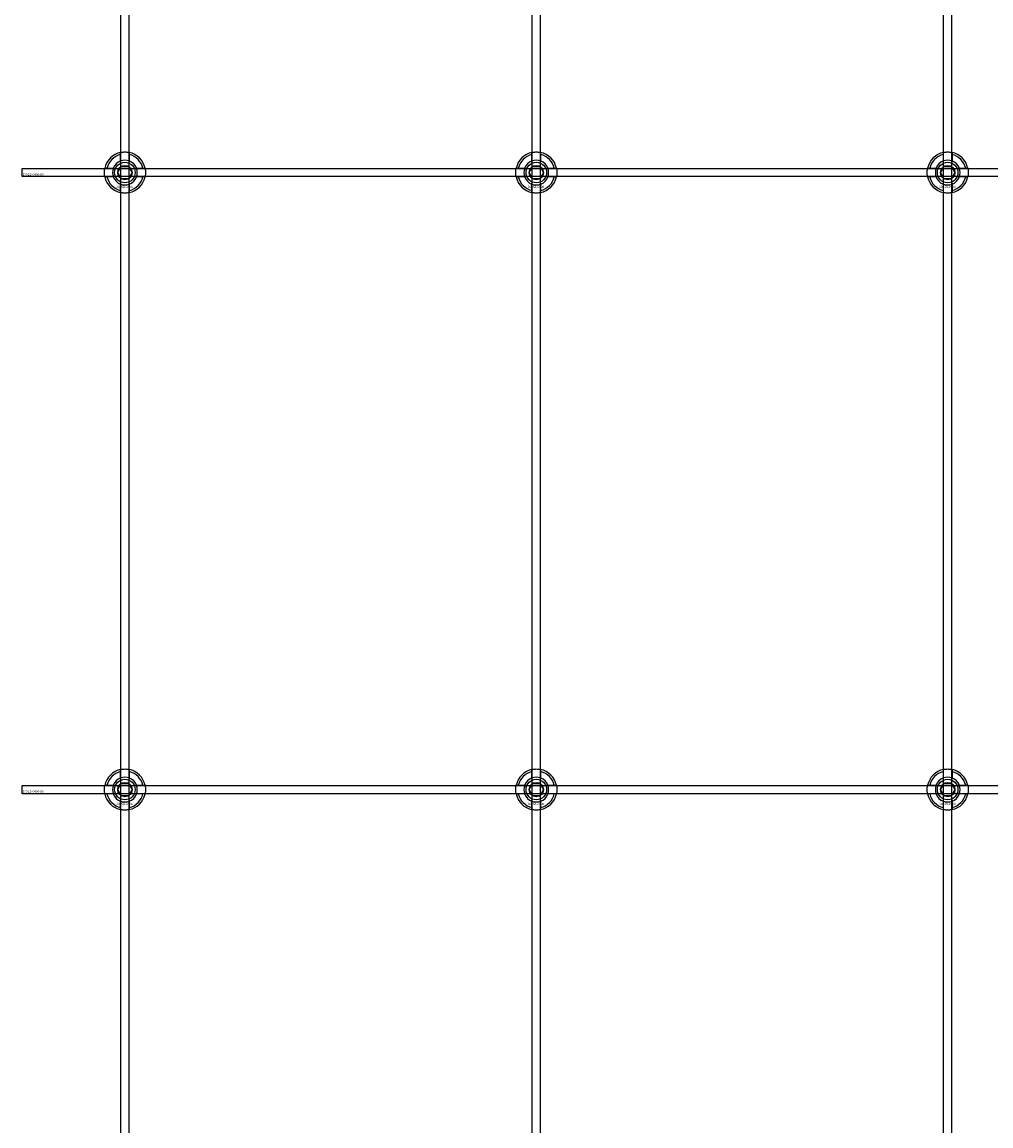
# Model space of a CAD drawing. Extents: x -40288 to 27203, y -32098 to -1478.
# Drawn here: x -24565 to -24094, y -18065 to -17528 of the extents above; entities that cross this region are included whole.
import ezdxf

# ---------------------------------------------------------------- set-up
doc = ezdxf.new("R2010")
doc.units = 0
doc.layers.add('Default', color=7, linetype='Continuous')
doc.styles.add('Notiztext (DIN)', font='isocpeur.ttf')

msp = doc.modelspace()

# ---------------------------------------------------------------- linework, layer by layer
at = {"layer": 'Default'}
for p, q in [((-24516.93, -20231.28), (-24516.93, -14345.08)), ((-24512.93, -20231.28), (-24512.93, -14345.08)), ((-24316.93, -20231.28), (-24316.93, -14345.08)), ((-24312.93, -20231.28), (-24312.93, -14345.08)), ((-24116.93, -20231.28), (-24116.93, -14345.08)), ((-24112.93, -20231.28), (-24112.93, -14345.08)), ((-24517.03, -17595.4), (-24517.03, -17592.33)), ((-24512.83, -17592.33), (-24512.83, -17595.4)), ((-24317.03, -17595.4), (-24317.03, -17592.33)), ((-24312.83, -17592.33), (-24312.83, -17595.4)), ((-24117.03, -17595.4), (-24117.03, -17592.33)), ((-24112.83, -17592.33), (-24112.83, -17595.4)), ((-24523.68, -17598.98), (-24520.6, -17598.98)), ((-24520.6, -17603.18), (-24523.68, -17603.18)), ((-24509.25, -17598.98), (-24506.17, -17598.98)), ((-24506.17, -17603.18), (-24509.25, -17603.18)), ((-24323.68, -17598.98), (-24320.6, -17598.98)), ((-24320.6, -17603.18), (-24323.68, -17603.18)), ((-24309.25, -17598.98), (-24306.17, -17598.98)), ((-24306.17, -17603.18), (-24309.25, -17603.18)), ((-24123.68, -17598.98), (-24120.6, -17598.98)), ((-24120.6, -17603.18), (-24123.68, -17603.18)), ((-24109.25, -17598.98), (-24106.17, -17598.98)), ((-24106.17, -17603.18), (-24109.25, -17603.18)), ((-24517.03, -17609.83), (-24517.03, -17606.76)), ((-24512.83, -17606.76), (-24512.83, -17609.83)), ((-24317.03, -17609.83), (-24317.03, -17606.76)), ((-24312.83, -17606.76), (-24312.83, -17609.83)), ((-24117.03, -17609.83), (-24117.03, -17606.76)), ((-24112.83, -17606.76), (-24112.83, -17609.83)), ((-24517.03, -17895.4), (-24517.03, -17892.33)), ((-24512.83, -17892.33), (-24512.83, -17895.4)), ((-24317.03, -17895.4), (-24317.03, -17892.33)), ((-24312.83, -17892.33), (-24312.83, -17895.4)), ((-24117.03, -17895.4), (-24117.03, -17892.33)), ((-24112.83, -17892.33), (-24112.83, -17895.4)), ((-24523.68, -17898.98), (-24520.6, -17898.98)), ((-24520.6, -17903.18), (-24523.68, -17903.18)), ((-24509.25, -17898.98), (-24506.17, -17898.98)), ((-24506.17, -17903.18), (-24509.25, -17903.18)), ((-24323.68, -17898.98), (-24320.6, -17898.98)), ((-24320.6, -17903.18), (-24323.68, -17903.18)), ((-24309.25, -17898.98), (-24306.17, -17898.98)), ((-24306.17, -17903.18), (-24309.25, -17903.18)), ((-24123.68, -17898.98), (-24120.6, -17898.98)), ((-24120.6, -17903.18), (-24123.68, -17903.18)), ((-24109.25, -17898.98), (-24106.17, -17898.98)), ((-24106.17, -17903.18), (-24109.25, -17903.18)), ((-24517.03, -17909.83), (-24517.03, -17906.76)), ((-24512.83, -17906.76), (-24512.83, -17909.83)), ((-24317.03, -17909.83), (-24317.03, -17906.76)), ((-24312.83, -17906.76), (-24312.83, -17909.83)), ((-24117.03, -17909.83), (-24117.03, -17906.76)), ((-24112.83, -17906.76), (-24112.83, -17909.83))]:
    msp.add_line(p, q, dxfattribs=at)
for points in [[(-24564.93, -17599.08), (-23064.93, -17599.08), (-23064.93, -17603.08), (-24564.93, -17603.08)], [(-24564.93, -17899.08), (-23064.93, -17899.08), (-23064.93, -17903.08), (-24564.93, -17903.08)]]:
    msp.add_lwpolyline(points, close=True, dxfattribs=at)
for centre, radius in [((-24514.93, -17601.08), 5), ((-24514.93, -17601.08), 3.5), ((-24314.93, -17601.08), 5), ((-24314.93, -17601.08), 3.5), ((-24114.93, -17601.08), 5), ((-24114.93, -17601.08), 3.5), ((-24514.93, -17901.08), 5), ((-24514.93, -17901.08), 3.5), ((-24314.93, -17901.08), 5), ((-24314.93, -17901.08), 3.5), ((-24114.93, -17901.08), 5), ((-24114.93, -17901.08), 3.5)]:
    msp.add_circle(centre, radius, dxfattribs=at)
for centre, radius, start, end in [((-24514.93, -17601.08), 10, 102.1224, 167.8776), ((-24514.93, -17601.08), 9, 103.4934, 166.5066), ((-24514.93, -17601.08), 10, 12.1224, 77.8776), ((-24514.93, -17601.08), 9, 13.4934, 76.5066), ((-24314.93, -17601.08), 10, 102.1224, 167.8776), ((-24314.93, -17601.08), 9, 103.4934, 166.5066), ((-24314.93, -17601.08), 10, 12.1224, 77.8776), ((-24314.93, -17601.08), 9, 13.4934, 76.5066), ((-24114.93, -17601.08), 10, 102.1224, 167.8776), ((-24114.93, -17601.08), 9, 103.4934, 166.5066), ((-24114.93, -17601.08), 10, 12.1224, 77.8776), ((-24114.93, -17601.08), 9, 13.4934, 76.5066), ((-24514.93, -17601.08), 6.05, 110.3, 159.7), ((-24514.93, -17601.08), 6, 69.5127, 110.4873), ((-24514.93, -17601.08), 6.05, 20.3, 69.7), ((-24314.93, -17601.08), 6.05, 110.3, 159.7), ((-24314.93, -17601.08), 6, 69.5127, 110.4873), ((-24314.93, -17601.08), 6.05, 20.3, 69.7), ((-24114.93, -17601.08), 6.05, 110.3, 159.7), ((-24114.93, -17601.08), 6, 69.5127, 110.4873), ((-24114.93, -17601.08), 6.05, 20.3, 69.7), ((-24514.93, -17601.08), 10, 192.1224, 257.8776), ((-24514.93, -17601.08), 9, 193.4934, 256.5066), ((-24514.93, -17601.08), 6, 159.5127, 200.4873), ((-24514.93, -17601.08), 6.05, 200.3, 249.7), ((-24514.93, -17601.08), 10, 282.1224, 347.8776), ((-24514.93, -17601.08), 6.05, 290.3, 339.7), ((-24514.93, -17601.08), 9, 283.4934, 346.5066), ((-24514.93, -17601.08), 6, 339.5127, 20.4873), ((-24314.93, -17601.08), 10, 192.1224, 257.8776), ((-24314.93, -17601.08), 9, 193.4934, 256.5066), ((-24314.93, -17601.08), 6, 159.5127, 200.4873), ((-24314.93, -17601.08), 6.05, 200.3, 249.7), ((-24314.93, -17601.08), 10, 282.1224, 347.8776), ((-24314.93, -17601.08), 6.05, 290.3, 339.7), ((-24314.93, -17601.08), 9, 283.4934, 346.5066), ((-24314.93, -17601.08), 6, 339.5127, 20.4873), ((-24114.93, -17601.08), 10, 192.1224, 257.8776), ((-24114.93, -17601.08), 9, 193.4934, 256.5066), ((-24114.93, -17601.08), 6, 159.5127, 200.4873), ((-24114.93, -17601.08), 6.05, 200.3, 249.7), ((-24114.93, -17601.08), 10, 282.1224, 347.8776), ((-24114.93, -17601.08), 6.05, 290.3, 339.7), ((-24114.93, -17601.08), 9, 283.4934, 346.5066), ((-24114.93, -17601.08), 6, 339.5127, 20.4873), ((-24514.93, -17601.08), 6, 249.5127, 290.4873), ((-24314.93, -17601.08), 6, 249.5127, 290.4873), ((-24114.93, -17601.08), 6, 249.5127, 290.4873), ((-24514.93, -17901.08), 10, 102.1224, 167.8776), ((-24514.93, -17901.08), 9, 103.4934, 166.5066), ((-24514.93, -17901.08), 10, 12.1224, 77.8776), ((-24514.93, -17901.08), 9, 13.4934, 76.5066), ((-24314.93, -17901.08), 10, 102.1224, 167.8776), ((-24314.93, -17901.08), 9, 103.4934, 166.5066), ((-24314.93, -17901.08), 10, 12.1224, 77.8776), ((-24314.93, -17901.08), 9, 13.4934, 76.5066), ((-24114.93, -17901.08), 10, 102.1224, 167.8776), ((-24114.93, -17901.08), 9, 103.4934, 166.5066), ((-24114.93, -17901.08), 10, 12.1224, 77.8776), ((-24114.93, -17901.08), 9, 13.4934, 76.5066), ((-24514.93, -17901.08), 6.05, 110.3, 159.7), ((-24514.93, -17901.08), 6, 69.5127, 110.4873), ((-24514.93, -17901.08), 6.05, 20.3, 69.7), ((-24314.93, -17901.08), 6.05, 110.3, 159.7), ((-24314.93, -17901.08), 6, 69.5127, 110.4873), ((-24314.93, -17901.08), 6.05, 20.3, 69.7), ((-24114.93, -17901.08), 6.05, 110.3, 159.7), ((-24114.93, -17901.08), 6, 69.5127, 110.4873), ((-24114.93, -17901.08), 6.05, 20.3, 69.7), ((-24514.93, -17901.08), 10, 192.1224, 257.8776), ((-24514.93, -17901.08), 9, 193.4934, 256.5066), ((-24514.93, -17901.08), 6, 159.5127, 200.4873), ((-24514.93, -17901.08), 6.05, 200.3, 249.7), ((-24514.93, -17901.08), 10, 282.1224, 347.8776), ((-24514.93, -17901.08), 6.05, 290.3, 339.7), ((-24514.93, -17901.08), 9, 283.4934, 346.5066), ((-24514.93, -17901.08), 6, 339.5127, 20.4873), ((-24314.93, -17901.08), 10, 192.1224, 257.8776), ((-24314.93, -17901.08), 9, 193.4934, 256.5066), ((-24314.93, -17901.08), 6, 159.5127, 200.4873), ((-24314.93, -17901.08), 6.05, 200.3, 249.7), ((-24314.93, -17901.08), 10, 282.1224, 347.8776), ((-24314.93, -17901.08), 6.05, 290.3, 339.7), ((-24314.93, -17901.08), 9, 283.4934, 346.5066), ((-24314.93, -17901.08), 6, 339.5127, 20.4873), ((-24114.93, -17901.08), 10, 192.1224, 257.8776), ((-24114.93, -17901.08), 9, 193.4934, 256.5066), ((-24114.93, -17901.08), 6, 159.5127, 200.4873), ((-24114.93, -17901.08), 6.05, 200.3, 249.7), ((-24114.93, -17901.08), 10, 282.1224, 347.8776), ((-24114.93, -17901.08), 6.05, 290.3, 339.7), ((-24114.93, -17901.08), 9, 283.4934, 346.5066), ((-24114.93, -17901.08), 6, 339.5127, 20.4873), ((-24514.93, -17901.08), 6, 249.5127, 290.4873), ((-24314.93, -17901.08), 6, 249.5127, 290.4873), ((-24114.93, -17901.08), 6, 249.5127, 290.4873)]:
    msp.add_arc(centre, radius, start, end, dxfattribs=at)
for points, knots in [([(-24517.03, -17591.3), (-24517.03, -17591.3), (-24516.97, -17591.29), (-24516.76, -17591.25), (-24516.6, -17591.22), (-24516.22, -17591.16), (-24515.99, -17591.13), (-24515.47, -17591.09), (-24515.19, -17591.08), (-24514.66, -17591.08), (-24514.38, -17591.09), (-24513.86, -17591.13), (-24513.63, -17591.16), (-24513.25, -17591.22), (-24513.09, -17591.25), (-24512.88, -17591.29), (-24512.83, -17591.3), (-24512.83, -17591.3)], [-0.6348715, -0.6348715, -0.6348715, -0.6348715, -0.5555098, -0.5555098, -0.4761482, -0.4761482, -0.396792, -0.396792, -0.3174357, -0.3174357, -0.2380795, -0.2380795, -0.1587233, -0.1587233, -0.0793616, -0.0793616, 0, 0, 0, 0]), ([(-24317.03, -17591.3), (-24317.03, -17591.3), (-24316.97, -17591.29), (-24316.76, -17591.25), (-24316.6, -17591.22), (-24316.22, -17591.16), (-24315.99, -17591.13), (-24315.47, -17591.09), (-24315.19, -17591.08), (-24314.66, -17591.08), (-24314.38, -17591.09), (-24313.86, -17591.13), (-24313.63, -17591.16), (-24313.25, -17591.22), (-24313.09, -17591.25), (-24312.88, -17591.29), (-24312.83, -17591.3), (-24312.83, -17591.3)], [-0.6348715, -0.6348715, -0.6348715, -0.6348715, -0.5555098, -0.5555098, -0.4761482, -0.4761482, -0.396792, -0.396792, -0.3174357, -0.3174357, -0.2380795, -0.2380795, -0.1587233, -0.1587233, -0.0793616, -0.0793616, 0, 0, 0, 0]), ([(-24117.03, -17591.3), (-24117.03, -17591.3), (-24116.97, -17591.29), (-24116.76, -17591.25), (-24116.6, -17591.22), (-24116.22, -17591.16), (-24115.99, -17591.13), (-24115.47, -17591.09), (-24115.19, -17591.08), (-24114.66, -17591.08), (-24114.38, -17591.09), (-24113.86, -17591.13), (-24113.63, -17591.16), (-24113.25, -17591.22), (-24113.09, -17591.25), (-24112.88, -17591.29), (-24112.83, -17591.3), (-24112.83, -17591.3)], [-0.6348715, -0.6348715, -0.6348715, -0.6348715, -0.5555098, -0.5555098, -0.4761482, -0.4761482, -0.396792, -0.396792, -0.3174357, -0.3174357, -0.2380795, -0.2380795, -0.1587233, -0.1587233, -0.0793616, -0.0793616, 0, 0, 0, 0]), ([(-24524.7, -17603.18), (-24524.7, -17603.18), (-24524.71, -17603.13), (-24524.76, -17602.91), (-24524.79, -17602.75), (-24524.84, -17602.38), (-24524.87, -17602.14), (-24524.91, -17601.63), (-24524.93, -17601.35), (-24524.93, -17600.82), (-24524.91, -17600.54), (-24524.87, -17600.02), (-24524.84, -17599.78), (-24524.79, -17599.41), (-24524.76, -17599.25), (-24524.71, -17599.03), (-24524.7, -17598.98), (-24524.7, -17598.98)], [-0.6348715, -0.6348715, -0.6348715, -0.6348715, -0.5555098, -0.5555098, -0.4761482, -0.4761482, -0.396792, -0.396792, -0.3174357, -0.3174357, -0.2380795, -0.2380795, -0.1587233, -0.1587233, -0.0793616, -0.0793616, 0, 0, 0, 0]), ([(-24505.15, -17598.98), (-24505.15, -17598.98), (-24505.14, -17599.03), (-24505.09, -17599.25), (-24505.06, -17599.41), (-24505.01, -17599.78), (-24504.98, -17600.02), (-24504.94, -17600.54), (-24504.93, -17600.82), (-24504.93, -17601.35), (-24504.94, -17601.63), (-24504.98, -17602.14), (-24505.01, -17602.38), (-24505.06, -17602.75), (-24505.09, -17602.91), (-24505.14, -17603.13), (-24505.15, -17603.18), (-24505.15, -17603.18)], [0, 0, 0, 0, 0.0793616, 0.0793616, 0.1587233, 0.1587233, 0.2380795, 0.2380795, 0.3174357, 0.3174357, 0.396792, 0.396792, 0.4761482, 0.4761482, 0.5555098, 0.5555098, 0.6348715, 0.6348715, 0.6348715, 0.6348715]), ([(-24324.7, -17603.18), (-24324.7, -17603.18), (-24324.71, -17603.13), (-24324.76, -17602.91), (-24324.79, -17602.75), (-24324.84, -17602.38), (-24324.87, -17602.14), (-24324.91, -17601.63), (-24324.93, -17601.35), (-24324.93, -17600.82), (-24324.91, -17600.54), (-24324.87, -17600.02), (-24324.84, -17599.78), (-24324.79, -17599.41), (-24324.76, -17599.25), (-24324.71, -17599.03), (-24324.7, -17598.98), (-24324.7, -17598.98)], [-0.6348715, -0.6348715, -0.6348715, -0.6348715, -0.5555098, -0.5555098, -0.4761482, -0.4761482, -0.396792, -0.396792, -0.3174357, -0.3174357, -0.2380795, -0.2380795, -0.1587233, -0.1587233, -0.0793616, -0.0793616, 0, 0, 0, 0]), ([(-24305.15, -17598.98), (-24305.15, -17598.98), (-24305.14, -17599.03), (-24305.09, -17599.25), (-24305.06, -17599.41), (-24305.01, -17599.78), (-24304.98, -17600.02), (-24304.94, -17600.54), (-24304.93, -17600.82), (-24304.93, -17601.35), (-24304.94, -17601.63), (-24304.98, -17602.14), (-24305.01, -17602.38), (-24305.06, -17602.75), (-24305.09, -17602.91), (-24305.14, -17603.13), (-24305.15, -17603.18), (-24305.15, -17603.18)], [0, 0, 0, 0, 0.0793616, 0.0793616, 0.1587233, 0.1587233, 0.2380795, 0.2380795, 0.3174357, 0.3174357, 0.396792, 0.396792, 0.4761482, 0.4761482, 0.5555098, 0.5555098, 0.6348715, 0.6348715, 0.6348715, 0.6348715]), ([(-24124.7, -17603.18), (-24124.7, -17603.18), (-24124.71, -17603.13), (-24124.76, -17602.91), (-24124.79, -17602.75), (-24124.84, -17602.38), (-24124.87, -17602.14), (-24124.91, -17601.63), (-24124.93, -17601.35), (-24124.93, -17600.82), (-24124.91, -17600.54), (-24124.87, -17600.02), (-24124.84, -17599.78), (-24124.79, -17599.41), (-24124.76, -17599.25), (-24124.71, -17599.03), (-24124.7, -17598.98), (-24124.7, -17598.98)], [-0.6348715, -0.6348715, -0.6348715, -0.6348715, -0.5555098, -0.5555098, -0.4761482, -0.4761482, -0.396792, -0.396792, -0.3174357, -0.3174357, -0.2380795, -0.2380795, -0.1587233, -0.1587233, -0.0793616, -0.0793616, 0, 0, 0, 0]), ([(-24105.15, -17598.98), (-24105.15, -17598.98), (-24105.14, -17599.03), (-24105.09, -17599.25), (-24105.06, -17599.41), (-24105.01, -17599.78), (-24104.98, -17600.02), (-24104.94, -17600.54), (-24104.93, -17600.82), (-24104.93, -17601.35), (-24104.94, -17601.63), (-24104.98, -17602.14), (-24105.01, -17602.38), (-24105.06, -17602.75), (-24105.09, -17602.91), (-24105.14, -17603.13), (-24105.15, -17603.18), (-24105.15, -17603.18)], [0, 0, 0, 0, 0.0793616, 0.0793616, 0.1587233, 0.1587233, 0.2380795, 0.2380795, 0.3174357, 0.3174357, 0.396792, 0.396792, 0.4761482, 0.4761482, 0.5555098, 0.5555098, 0.6348715, 0.6348715, 0.6348715, 0.6348715]), ([(-24512.83, -17610.86), (-24512.83, -17610.86), (-24512.88, -17610.87), (-24513.09, -17610.91), (-24513.25, -17610.94), (-24513.63, -17611), (-24513.86, -17611.03), (-24514.38, -17611.07), (-24514.66, -17611.08), (-24515.19, -17611.08), (-24515.47, -17611.07), (-24515.99, -17611.03), (-24516.22, -17611), (-24516.6, -17610.94), (-24516.76, -17610.91), (-24516.97, -17610.87), (-24517.03, -17610.86), (-24517.03, -17610.86)], [0, 0, 0, 0, 0.0793616, 0.0793616, 0.1587233, 0.1587233, 0.2380795, 0.2380795, 0.3174357, 0.3174357, 0.396792, 0.396792, 0.4761482, 0.4761482, 0.5555098, 0.5555098, 0.6348715, 0.6348715, 0.6348715, 0.6348715]), ([(-24312.83, -17610.86), (-24312.83, -17610.86), (-24312.88, -17610.87), (-24313.09, -17610.91), (-24313.25, -17610.94), (-24313.63, -17611), (-24313.86, -17611.03), (-24314.38, -17611.07), (-24314.66, -17611.08), (-24315.19, -17611.08), (-24315.47, -17611.07), (-24315.99, -17611.03), (-24316.22, -17611), (-24316.6, -17610.94), (-24316.76, -17610.91), (-24316.97, -17610.87), (-24317.03, -17610.86), (-24317.03, -17610.86)], [0, 0, 0, 0, 0.0793616, 0.0793616, 0.1587233, 0.1587233, 0.2380795, 0.2380795, 0.3174357, 0.3174357, 0.396792, 0.396792, 0.4761482, 0.4761482, 0.5555098, 0.5555098, 0.6348715, 0.6348715, 0.6348715, 0.6348715]), ([(-24112.83, -17610.86), (-24112.83, -17610.86), (-24112.88, -17610.87), (-24113.09, -17610.91), (-24113.25, -17610.94), (-24113.63, -17611), (-24113.86, -17611.03), (-24114.38, -17611.07), (-24114.66, -17611.08), (-24115.19, -17611.08), (-24115.47, -17611.07), (-24115.99, -17611.03), (-24116.22, -17611), (-24116.6, -17610.94), (-24116.76, -17610.91), (-24116.97, -17610.87), (-24117.03, -17610.86), (-24117.03, -17610.86)], [0, 0, 0, 0, 0.0793616, 0.0793616, 0.1587233, 0.1587233, 0.2380795, 0.2380795, 0.3174357, 0.3174357, 0.396792, 0.396792, 0.4761482, 0.4761482, 0.5555098, 0.5555098, 0.6348715, 0.6348715, 0.6348715, 0.6348715]), ([(-24517.03, -17891.3), (-24517.03, -17891.3), (-24516.97, -17891.29), (-24516.76, -17891.25), (-24516.6, -17891.22), (-24516.22, -17891.16), (-24515.99, -17891.13), (-24515.47, -17891.09), (-24515.19, -17891.08), (-24514.66, -17891.08), (-24514.38, -17891.09), (-24513.86, -17891.13), (-24513.63, -17891.16), (-24513.25, -17891.22), (-24513.09, -17891.25), (-24512.88, -17891.29), (-24512.83, -17891.3), (-24512.83, -17891.3)], [-0.6348715, -0.6348715, -0.6348715, -0.6348715, -0.5555098, -0.5555098, -0.4761482, -0.4761482, -0.396792, -0.396792, -0.3174357, -0.3174357, -0.2380795, -0.2380795, -0.1587233, -0.1587233, -0.0793616, -0.0793616, 0, 0, 0, 0]), ([(-24317.03, -17891.3), (-24317.03, -17891.3), (-24316.97, -17891.29), (-24316.76, -17891.25), (-24316.6, -17891.22), (-24316.22, -17891.16), (-24315.99, -17891.13), (-24315.47, -17891.09), (-24315.19, -17891.08), (-24314.66, -17891.08), (-24314.38, -17891.09), (-24313.86, -17891.13), (-24313.63, -17891.16), (-24313.25, -17891.22), (-24313.09, -17891.25), (-24312.88, -17891.29), (-24312.83, -17891.3), (-24312.83, -17891.3)], [-0.6348715, -0.6348715, -0.6348715, -0.6348715, -0.5555098, -0.5555098, -0.4761482, -0.4761482, -0.396792, -0.396792, -0.3174357, -0.3174357, -0.2380795, -0.2380795, -0.1587233, -0.1587233, -0.0793616, -0.0793616, 0, 0, 0, 0]), ([(-24117.03, -17891.3), (-24117.03, -17891.3), (-24116.97, -17891.29), (-24116.76, -17891.25), (-24116.6, -17891.22), (-24116.22, -17891.16), (-24115.99, -17891.13), (-24115.47, -17891.09), (-24115.19, -17891.08), (-24114.66, -17891.08), (-24114.38, -17891.09), (-24113.86, -17891.13), (-24113.63, -17891.16), (-24113.25, -17891.22), (-24113.09, -17891.25), (-24112.88, -17891.29), (-24112.83, -17891.3), (-24112.83, -17891.3)], [-0.6348715, -0.6348715, -0.6348715, -0.6348715, -0.5555098, -0.5555098, -0.4761482, -0.4761482, -0.396792, -0.396792, -0.3174357, -0.3174357, -0.2380795, -0.2380795, -0.1587233, -0.1587233, -0.0793616, -0.0793616, 0, 0, 0, 0]), ([(-24524.7, -17903.18), (-24524.7, -17903.18), (-24524.71, -17903.13), (-24524.76, -17902.91), (-24524.79, -17902.75), (-24524.84, -17902.38), (-24524.87, -17902.14), (-24524.91, -17901.63), (-24524.93, -17901.35), (-24524.93, -17900.82), (-24524.91, -17900.54), (-24524.87, -17900.02), (-24524.84, -17899.78), (-24524.79, -17899.41), (-24524.76, -17899.25), (-24524.71, -17899.03), (-24524.7, -17898.98), (-24524.7, -17898.98)], [-0.6348715, -0.6348715, -0.6348715, -0.6348715, -0.5555098, -0.5555098, -0.4761482, -0.4761482, -0.396792, -0.396792, -0.3174357, -0.3174357, -0.2380795, -0.2380795, -0.1587233, -0.1587233, -0.0793616, -0.0793616, 0, 0, 0, 0]), ([(-24505.15, -17898.98), (-24505.15, -17898.98), (-24505.14, -17899.03), (-24505.09, -17899.25), (-24505.06, -17899.41), (-24505.01, -17899.78), (-24504.98, -17900.02), (-24504.94, -17900.54), (-24504.93, -17900.82), (-24504.93, -17901.35), (-24504.94, -17901.63), (-24504.98, -17902.14), (-24505.01, -17902.38), (-24505.06, -17902.75), (-24505.09, -17902.91), (-24505.14, -17903.13), (-24505.15, -17903.18), (-24505.15, -17903.18)], [0, 0, 0, 0, 0.0793616, 0.0793616, 0.1587233, 0.1587233, 0.2380795, 0.2380795, 0.3174357, 0.3174357, 0.396792, 0.396792, 0.4761482, 0.4761482, 0.5555098, 0.5555098, 0.6348715, 0.6348715, 0.6348715, 0.6348715]), ([(-24324.7, -17903.18), (-24324.7, -17903.18), (-24324.71, -17903.13), (-24324.76, -17902.91), (-24324.79, -17902.75), (-24324.84, -17902.38), (-24324.87, -17902.14), (-24324.91, -17901.63), (-24324.93, -17901.35), (-24324.93, -17900.82), (-24324.91, -17900.54), (-24324.87, -17900.02), (-24324.84, -17899.78), (-24324.79, -17899.41), (-24324.76, -17899.25), (-24324.71, -17899.03), (-24324.7, -17898.98), (-24324.7, -17898.98)], [-0.6348715, -0.6348715, -0.6348715, -0.6348715, -0.5555098, -0.5555098, -0.4761482, -0.4761482, -0.396792, -0.396792, -0.3174357, -0.3174357, -0.2380795, -0.2380795, -0.1587233, -0.1587233, -0.0793616, -0.0793616, 0, 0, 0, 0]), ([(-24305.15, -17898.98), (-24305.15, -17898.98), (-24305.14, -17899.03), (-24305.09, -17899.25), (-24305.06, -17899.41), (-24305.01, -17899.78), (-24304.98, -17900.02), (-24304.94, -17900.54), (-24304.93, -17900.82), (-24304.93, -17901.35), (-24304.94, -17901.63), (-24304.98, -17902.14), (-24305.01, -17902.38), (-24305.06, -17902.75), (-24305.09, -17902.91), (-24305.14, -17903.13), (-24305.15, -17903.18), (-24305.15, -17903.18)], [0, 0, 0, 0, 0.0793616, 0.0793616, 0.1587233, 0.1587233, 0.2380795, 0.2380795, 0.3174357, 0.3174357, 0.396792, 0.396792, 0.4761482, 0.4761482, 0.5555098, 0.5555098, 0.6348715, 0.6348715, 0.6348715, 0.6348715]), ([(-24124.7, -17903.18), (-24124.7, -17903.18), (-24124.71, -17903.13), (-24124.76, -17902.91), (-24124.79, -17902.75), (-24124.84, -17902.38), (-24124.87, -17902.14), (-24124.91, -17901.63), (-24124.93, -17901.35), (-24124.93, -17900.82), (-24124.91, -17900.54), (-24124.87, -17900.02), (-24124.84, -17899.78), (-24124.79, -17899.41), (-24124.76, -17899.25), (-24124.71, -17899.03), (-24124.7, -17898.98), (-24124.7, -17898.98)], [-0.6348715, -0.6348715, -0.6348715, -0.6348715, -0.5555098, -0.5555098, -0.4761482, -0.4761482, -0.396792, -0.396792, -0.3174357, -0.3174357, -0.2380795, -0.2380795, -0.1587233, -0.1587233, -0.0793616, -0.0793616, 0, 0, 0, 0]), ([(-24105.15, -17898.98), (-24105.15, -17898.98), (-24105.14, -17899.03), (-24105.09, -17899.25), (-24105.06, -17899.41), (-24105.01, -17899.78), (-24104.98, -17900.02), (-24104.94, -17900.54), (-24104.93, -17900.82), (-24104.93, -17901.35), (-24104.94, -17901.63), (-24104.98, -17902.14), (-24105.01, -17902.38), (-24105.06, -17902.75), (-24105.09, -17902.91), (-24105.14, -17903.13), (-24105.15, -17903.18), (-24105.15, -17903.18)], [0, 0, 0, 0, 0.0793616, 0.0793616, 0.1587233, 0.1587233, 0.2380795, 0.2380795, 0.3174357, 0.3174357, 0.396792, 0.396792, 0.4761482, 0.4761482, 0.5555098, 0.5555098, 0.6348715, 0.6348715, 0.6348715, 0.6348715]), ([(-24512.83, -17910.86), (-24512.83, -17910.86), (-24512.88, -17910.87), (-24513.09, -17910.91), (-24513.25, -17910.94), (-24513.63, -17911), (-24513.86, -17911.03), (-24514.38, -17911.07), (-24514.66, -17911.08), (-24515.19, -17911.08), (-24515.47, -17911.07), (-24515.99, -17911.03), (-24516.22, -17911), (-24516.6, -17910.94), (-24516.76, -17910.91), (-24516.97, -17910.87), (-24517.03, -17910.86), (-24517.03, -17910.86)], [0, 0, 0, 0, 0.0793616, 0.0793616, 0.1587233, 0.1587233, 0.2380795, 0.2380795, 0.3174357, 0.3174357, 0.396792, 0.396792, 0.4761482, 0.4761482, 0.5555098, 0.5555098, 0.6348715, 0.6348715, 0.6348715, 0.6348715]), ([(-24312.83, -17910.86), (-24312.83, -17910.86), (-24312.88, -17910.87), (-24313.09, -17910.91), (-24313.25, -17910.94), (-24313.63, -17911), (-24313.86, -17911.03), (-24314.38, -17911.07), (-24314.66, -17911.08), (-24315.19, -17911.08), (-24315.47, -17911.07), (-24315.99, -17911.03), (-24316.22, -17911), (-24316.6, -17910.94), (-24316.76, -17910.91), (-24316.97, -17910.87), (-24317.03, -17910.86), (-24317.03, -17910.86)], [0, 0, 0, 0, 0.0793616, 0.0793616, 0.1587233, 0.1587233, 0.2380795, 0.2380795, 0.3174357, 0.3174357, 0.396792, 0.396792, 0.4761482, 0.4761482, 0.5555098, 0.5555098, 0.6348715, 0.6348715, 0.6348715, 0.6348715]), ([(-24112.83, -17910.86), (-24112.83, -17910.86), (-24112.88, -17910.87), (-24113.09, -17910.91), (-24113.25, -17910.94), (-24113.63, -17911), (-24113.86, -17911.03), (-24114.38, -17911.07), (-24114.66, -17911.08), (-24115.19, -17911.08), (-24115.47, -17911.07), (-24115.99, -17911.03), (-24116.22, -17911), (-24116.6, -17910.94), (-24116.76, -17910.91), (-24116.97, -17910.87), (-24117.03, -17910.86), (-24117.03, -17910.86)], [0, 0, 0, 0, 0.0793616, 0.0793616, 0.1587233, 0.1587233, 0.2380795, 0.2380795, 0.3174357, 0.3174357, 0.396792, 0.396792, 0.4761482, 0.4761482, 0.5555098, 0.5555098, 0.6348715, 0.6348715, 0.6348715, 0.6348715])]:
    msp.add_open_spline(points, degree=3, knots=knots, dxfattribs=at)
for points, weights in [([(-24517.03, -17592.33), (-24517.03, -17591.84), (-24517.03, -17591.3)], [1, 1.00145960563, 1]), ([(-24512.83, -17591.3), (-24512.83, -17591.84), (-24512.83, -17592.33)], [1, 1.00145960563, 1]), ([(-24317.03, -17592.33), (-24317.03, -17591.84), (-24317.03, -17591.3)], [1, 1.00145960563, 1]), ([(-24312.83, -17591.3), (-24312.83, -17591.84), (-24312.83, -17592.33)], [1, 1.00145960563, 1]), ([(-24117.03, -17592.33), (-24117.03, -17591.84), (-24117.03, -17591.3)], [1, 1.00145960563, 1]), ([(-24112.83, -17591.3), (-24112.83, -17591.84), (-24112.83, -17592.33)], [1, 1.00145960563, 1]), ([(-24517.52, -17599.58), (-24517.12, -17598.89), (-24516.66, -17598.08)], [1, 1.03939442297, 1.00277578927]), ([(-24517.03, -17595.97), (-24517.03, -17595.7), (-24517.03, -17595.4)], [1.00238586272, 1.00238647725, 1]), ([(-24516.66, -17598.08), (-24515.73, -17598.08), (-24514.93, -17598.08)], [1.00277578927, 1.03939442297, 1]), ([(-24514.93, -17598.08), (-24514.12, -17598.08), (-24513.19, -17598.08)], [1, 1.03939442297, 1.00277578927]), ([(-24513.19, -17598.08), (-24512.73, -17598.89), (-24512.33, -17599.58)], [1.00277578927, 1.03939442297, 1]), ([(-24512.83, -17595.4), (-24512.83, -17595.7), (-24512.83, -17595.97)], [1, 1.00238647725, 1.00238586272]), ([(-24317.52, -17599.58), (-24317.12, -17598.89), (-24316.66, -17598.08)], [1, 1.03939442297, 1.00277578927]), ([(-24317.03, -17595.97), (-24317.03, -17595.7), (-24317.03, -17595.4)], [1.00238586272, 1.00238647725, 1]), ([(-24316.66, -17598.08), (-24315.73, -17598.08), (-24314.93, -17598.08)], [1.00277578927, 1.03939442297, 1]), ([(-24314.93, -17598.08), (-24314.12, -17598.08), (-24313.19, -17598.08)], [1, 1.03939442297, 1.00277578927]), ([(-24313.19, -17598.08), (-24312.73, -17598.89), (-24312.33, -17599.58)], [1.00277578927, 1.03939442297, 1]), ([(-24312.83, -17595.4), (-24312.83, -17595.7), (-24312.83, -17595.97)], [1, 1.00238647725, 1.00238586272]), ([(-24117.52, -17599.58), (-24117.12, -17598.89), (-24116.66, -17598.08)], [1, 1.03939442297, 1.00277578927]), ([(-24117.03, -17595.97), (-24117.03, -17595.7), (-24117.03, -17595.4)], [1.00238586272, 1.00238647725, 1]), ([(-24116.66, -17598.08), (-24115.73, -17598.08), (-24114.93, -17598.08)], [1.00277578927, 1.03939442297, 1]), ([(-24114.93, -17598.08), (-24114.12, -17598.08), (-24113.19, -17598.08)], [1, 1.03939442297, 1.00277578927]), ([(-24113.19, -17598.08), (-24112.73, -17598.89), (-24112.33, -17599.58)], [1.00277578927, 1.03939442297, 1]), ([(-24112.83, -17595.4), (-24112.83, -17595.7), (-24112.83, -17595.97)], [1, 1.00238647725, 1.00238586272]), ([(-24524.7, -17598.98), (-24524.16, -17598.98), (-24523.68, -17598.98)], [1, 1.00145960563, 1]), ([(-24523.68, -17603.18), (-24524.16, -17603.18), (-24524.7, -17603.18)], [1, 1.00145960563, 1]), ([(-24520.6, -17598.98), (-24520.31, -17598.98), (-24520.04, -17598.98)], [1, 1.00238647725, 1.00238586272]), ([(-24520.04, -17603.18), (-24520.31, -17603.18), (-24520.6, -17603.18)], [1.00238586272, 1.00238647725, 1]), ([(-24518.39, -17601.08), (-24517.93, -17600.28), (-24517.52, -17599.58)], [1.00277578927, 1.03939442297, 1]), ([(-24517.52, -17602.58), (-24517.93, -17601.89), (-24518.39, -17601.08)], [1, 1.03939442297, 1.00277578927]), ([(-24516.66, -17604.08), (-24517.12, -17603.28), (-24517.52, -17602.58)], [1.00277578927, 1.03939442297, 1]), ([(-24512.33, -17602.58), (-24512.73, -17603.28), (-24513.19, -17604.08)], [1, 1.03939442297, 1.00277578927]), ([(-24512.33, -17599.58), (-24511.93, -17600.28), (-24511.46, -17601.08)], [1, 1.03939442297, 1.00277578927]), ([(-24511.46, -17601.08), (-24511.93, -17601.89), (-24512.33, -17602.58)], [1.00277578927, 1.03939442297, 1]), ([(-24509.81, -17598.98), (-24509.54, -17598.98), (-24509.25, -17598.98)], [1.00238586272, 1.00238647725, 1]), ([(-24509.25, -17603.18), (-24509.54, -17603.18), (-24509.81, -17603.18)], [1, 1.00238647725, 1.00238586272]), ([(-24506.17, -17598.98), (-24505.69, -17598.98), (-24505.15, -17598.98)], [1, 1.00145960563, 1]), ([(-24505.15, -17603.18), (-24505.69, -17603.18), (-24506.17, -17603.18)], [1, 1.00145960563, 1]), ([(-24324.7, -17598.98), (-24324.16, -17598.98), (-24323.68, -17598.98)], [1, 1.00145960563, 1]), ([(-24323.68, -17603.18), (-24324.16, -17603.18), (-24324.7, -17603.18)], [1, 1.00145960563, 1]), ([(-24320.6, -17598.98), (-24320.31, -17598.98), (-24320.04, -17598.98)], [1, 1.00238647725, 1.00238586272]), ([(-24320.04, -17603.18), (-24320.31, -17603.18), (-24320.6, -17603.18)], [1.00238586272, 1.00238647725, 1]), ([(-24318.39, -17601.08), (-24317.93, -17600.28), (-24317.52, -17599.58)], [1.00277578927, 1.03939442297, 1]), ([(-24317.52, -17602.58), (-24317.93, -17601.89), (-24318.39, -17601.08)], [1, 1.03939442297, 1.00277578927]), ([(-24316.66, -17604.08), (-24317.12, -17603.28), (-24317.52, -17602.58)], [1.00277578927, 1.03939442297, 1]), ([(-24312.33, -17602.58), (-24312.73, -17603.28), (-24313.19, -17604.08)], [1, 1.03939442297, 1.00277578927]), ([(-24312.33, -17599.58), (-24311.93, -17600.28), (-24311.46, -17601.08)], [1, 1.03939442297, 1.00277578927]), ([(-24311.46, -17601.08), (-24311.93, -17601.89), (-24312.33, -17602.58)], [1.00277578927, 1.03939442297, 1]), ([(-24309.81, -17598.98), (-24309.54, -17598.98), (-24309.25, -17598.98)], [1.00238586272, 1.00238647725, 1]), ([(-24309.25, -17603.18), (-24309.54, -17603.18), (-24309.81, -17603.18)], [1, 1.00238647725, 1.00238586272]), ([(-24306.17, -17598.98), (-24305.69, -17598.98), (-24305.15, -17598.98)], [1, 1.00145960563, 1]), ([(-24305.15, -17603.18), (-24305.69, -17603.18), (-24306.17, -17603.18)], [1, 1.00145960563, 1]), ([(-24124.7, -17598.98), (-24124.16, -17598.98), (-24123.68, -17598.98)], [1, 1.00145960563, 1]), ([(-24123.68, -17603.18), (-24124.16, -17603.18), (-24124.7, -17603.18)], [1, 1.00145960563, 1]), ([(-24120.6, -17598.98), (-24120.31, -17598.98), (-24120.04, -17598.98)], [1, 1.00238647725, 1.00238586272]), ([(-24120.04, -17603.18), (-24120.31, -17603.18), (-24120.6, -17603.18)], [1.00238586272, 1.00238647725, 1]), ([(-24118.39, -17601.08), (-24117.93, -17600.28), (-24117.52, -17599.58)], [1.00277578927, 1.03939442297, 1]), ([(-24117.52, -17602.58), (-24117.93, -17601.89), (-24118.39, -17601.08)], [1, 1.03939442297, 1.00277578927]), ([(-24116.66, -17604.08), (-24117.12, -17603.28), (-24117.52, -17602.58)], [1.00277578927, 1.03939442297, 1]), ([(-24112.33, -17602.58), (-24112.73, -17603.28), (-24113.19, -17604.08)], [1, 1.03939442297, 1.00277578927]), ([(-24112.33, -17599.58), (-24111.93, -17600.28), (-24111.46, -17601.08)], [1, 1.03939442297, 1.00277578927]), ([(-24111.46, -17601.08), (-24111.93, -17601.89), (-24112.33, -17602.58)], [1.00277578927, 1.03939442297, 1]), ([(-24109.81, -17598.98), (-24109.54, -17598.98), (-24109.25, -17598.98)], [1.00238586272, 1.00238647725, 1]), ([(-24109.25, -17603.18), (-24109.54, -17603.18), (-24109.81, -17603.18)], [1, 1.00238647725, 1.00238586272]), ([(-24106.17, -17598.98), (-24105.69, -17598.98), (-24105.15, -17598.98)], [1, 1.00145960563, 1]), ([(-24105.15, -17603.18), (-24105.69, -17603.18), (-24106.17, -17603.18)], [1, 1.00145960563, 1]), ([(-24517.03, -17606.76), (-24517.03, -17606.46), (-24517.03, -17606.19)], [1, 1.00238647725, 1.00238586272]), ([(-24514.93, -17604.08), (-24515.73, -17604.08), (-24516.66, -17604.08)], [1, 1.03939442297, 1.00277578927]), ([(-24513.19, -17604.08), (-24514.12, -17604.08), (-24514.93, -17604.08)], [1.00277578927, 1.03939442297, 1]), ([(-24512.83, -17606.19), (-24512.83, -17606.46), (-24512.83, -17606.76)], [1.00238586272, 1.00238647725, 1]), ([(-24317.03, -17606.76), (-24317.03, -17606.46), (-24317.03, -17606.19)], [1, 1.00238647725, 1.00238586272]), ([(-24314.93, -17604.08), (-24315.73, -17604.08), (-24316.66, -17604.08)], [1, 1.03939442297, 1.00277578927]), ([(-24313.19, -17604.08), (-24314.12, -17604.08), (-24314.93, -17604.08)], [1.00277578927, 1.03939442297, 1]), ([(-24312.83, -17606.19), (-24312.83, -17606.46), (-24312.83, -17606.76)], [1.00238586272, 1.00238647725, 1]), ([(-24117.03, -17606.76), (-24117.03, -17606.46), (-24117.03, -17606.19)], [1, 1.00238647725, 1.00238586272]), ([(-24114.93, -17604.08), (-24115.73, -17604.08), (-24116.66, -17604.08)], [1, 1.03939442297, 1.00277578927]), ([(-24113.19, -17604.08), (-24114.12, -17604.08), (-24114.93, -17604.08)], [1.00277578927, 1.03939442297, 1]), ([(-24112.83, -17606.19), (-24112.83, -17606.46), (-24112.83, -17606.76)], [1.00238586272, 1.00238647725, 1]), ([(-24517.03, -17610.86), (-24517.03, -17610.32), (-24517.03, -17609.83)], [1, 1.00145960563, 1]), ([(-24512.83, -17609.83), (-24512.83, -17610.32), (-24512.83, -17610.86)], [1, 1.00145960563, 1]), ([(-24317.03, -17610.86), (-24317.03, -17610.32), (-24317.03, -17609.83)], [1, 1.00145960563, 1]), ([(-24312.83, -17609.83), (-24312.83, -17610.32), (-24312.83, -17610.86)], [1, 1.00145960563, 1]), ([(-24117.03, -17610.86), (-24117.03, -17610.32), (-24117.03, -17609.83)], [1, 1.00145960563, 1]), ([(-24112.83, -17609.83), (-24112.83, -17610.32), (-24112.83, -17610.86)], [1, 1.00145960563, 1]), ([(-24517.03, -17892.33), (-24517.03, -17891.84), (-24517.03, -17891.3)], [1, 1.00145960563, 1]), ([(-24512.83, -17891.3), (-24512.83, -17891.84), (-24512.83, -17892.33)], [1, 1.00145960563, 1]), ([(-24317.03, -17892.33), (-24317.03, -17891.84), (-24317.03, -17891.3)], [1, 1.00145960563, 1]), ([(-24312.83, -17891.3), (-24312.83, -17891.84), (-24312.83, -17892.33)], [1, 1.00145960563, 1]), ([(-24117.03, -17892.33), (-24117.03, -17891.84), (-24117.03, -17891.3)], [1, 1.00145960563, 1]), ([(-24112.83, -17891.3), (-24112.83, -17891.84), (-24112.83, -17892.33)], [1, 1.00145960563, 1]), ([(-24517.52, -17899.58), (-24517.12, -17898.89), (-24516.66, -17898.08)], [1, 1.03939442297, 1.00277578927]), ([(-24517.03, -17895.97), (-24517.03, -17895.7), (-24517.03, -17895.4)], [1.00238586272, 1.00238647725, 1]), ([(-24516.66, -17898.08), (-24515.73, -17898.08), (-24514.93, -17898.08)], [1.00277578927, 1.03939442297, 1]), ([(-24514.93, -17898.08), (-24514.12, -17898.08), (-24513.19, -17898.08)], [1, 1.03939442297, 1.00277578927]), ([(-24513.19, -17898.08), (-24512.73, -17898.89), (-24512.33, -17899.58)], [1.00277578927, 1.03939442297, 1]), ([(-24512.83, -17895.4), (-24512.83, -17895.7), (-24512.83, -17895.97)], [1, 1.00238647725, 1.00238586272]), ([(-24317.52, -17899.58), (-24317.12, -17898.89), (-24316.66, -17898.08)], [1, 1.03939442297, 1.00277578927]), ([(-24317.03, -17895.97), (-24317.03, -17895.7), (-24317.03, -17895.4)], [1.00238586272, 1.00238647725, 1]), ([(-24316.66, -17898.08), (-24315.73, -17898.08), (-24314.93, -17898.08)], [1.00277578927, 1.03939442297, 1]), ([(-24314.93, -17898.08), (-24314.12, -17898.08), (-24313.19, -17898.08)], [1, 1.03939442297, 1.00277578927]), ([(-24313.19, -17898.08), (-24312.73, -17898.89), (-24312.33, -17899.58)], [1.00277578927, 1.03939442297, 1]), ([(-24312.83, -17895.4), (-24312.83, -17895.7), (-24312.83, -17895.97)], [1, 1.00238647725, 1.00238586272]), ([(-24117.52, -17899.58), (-24117.12, -17898.89), (-24116.66, -17898.08)], [1, 1.03939442297, 1.00277578927]), ([(-24117.03, -17895.97), (-24117.03, -17895.7), (-24117.03, -17895.4)], [1.00238586272, 1.00238647725, 1]), ([(-24116.66, -17898.08), (-24115.73, -17898.08), (-24114.93, -17898.08)], [1.00277578927, 1.03939442297, 1]), ([(-24114.93, -17898.08), (-24114.12, -17898.08), (-24113.19, -17898.08)], [1, 1.03939442297, 1.00277578927]), ([(-24113.19, -17898.08), (-24112.73, -17898.89), (-24112.33, -17899.58)], [1.00277578927, 1.03939442297, 1]), ([(-24112.83, -17895.4), (-24112.83, -17895.7), (-24112.83, -17895.97)], [1, 1.00238647725, 1.00238586272]), ([(-24524.7, -17898.98), (-24524.16, -17898.98), (-24523.68, -17898.98)], [1, 1.00145960563, 1]), ([(-24523.68, -17903.18), (-24524.16, -17903.18), (-24524.7, -17903.18)], [1, 1.00145960563, 1]), ([(-24520.6, -17898.98), (-24520.31, -17898.98), (-24520.04, -17898.98)], [1, 1.00238647725, 1.00238586272]), ([(-24520.04, -17903.18), (-24520.31, -17903.18), (-24520.6, -17903.18)], [1.00238586272, 1.00238647725, 1]), ([(-24518.39, -17901.08), (-24517.93, -17900.28), (-24517.52, -17899.58)], [1.00277578927, 1.03939442297, 1]), ([(-24517.52, -17902.58), (-24517.93, -17901.89), (-24518.39, -17901.08)], [1, 1.03939442297, 1.00277578927]), ([(-24516.66, -17904.08), (-24517.12, -17903.28), (-24517.52, -17902.58)], [1.00277578927, 1.03939442297, 1]), ([(-24514.93, -17904.08), (-24515.73, -17904.08), (-24516.66, -17904.08)], [1, 1.03939442297, 1.00277578927]), ([(-24513.19, -17904.08), (-24514.12, -17904.08), (-24514.93, -17904.08)], [1.00277578927, 1.03939442297, 1]), ([(-24512.33, -17902.58), (-24512.73, -17903.28), (-24513.19, -17904.08)], [1, 1.03939442297, 1.00277578927]), ([(-24512.33, -17899.58), (-24511.93, -17900.28), (-24511.46, -17901.08)], [1, 1.03939442297, 1.00277578927]), ([(-24511.46, -17901.08), (-24511.93, -17901.89), (-24512.33, -17902.58)], [1.00277578927, 1.03939442297, 1]), ([(-24509.81, -17898.98), (-24509.54, -17898.98), (-24509.25, -17898.98)], [1.00238586272, 1.00238647725, 1]), ([(-24509.25, -17903.18), (-24509.54, -17903.18), (-24509.81, -17903.18)], [1, 1.00238647725, 1.00238586272]), ([(-24506.17, -17898.98), (-24505.69, -17898.98), (-24505.15, -17898.98)], [1, 1.00145960563, 1]), ([(-24505.15, -17903.18), (-24505.69, -17903.18), (-24506.17, -17903.18)], [1, 1.00145960563, 1]), ([(-24324.7, -17898.98), (-24324.16, -17898.98), (-24323.68, -17898.98)], [1, 1.00145960563, 1]), ([(-24323.68, -17903.18), (-24324.16, -17903.18), (-24324.7, -17903.18)], [1, 1.00145960563, 1]), ([(-24320.6, -17898.98), (-24320.31, -17898.98), (-24320.04, -17898.98)], [1, 1.00238647725, 1.00238586272]), ([(-24320.04, -17903.18), (-24320.31, -17903.18), (-24320.6, -17903.18)], [1.00238586272, 1.00238647725, 1]), ([(-24318.39, -17901.08), (-24317.93, -17900.28), (-24317.52, -17899.58)], [1.00277578927, 1.03939442297, 1]), ([(-24317.52, -17902.58), (-24317.93, -17901.89), (-24318.39, -17901.08)], [1, 1.03939442297, 1.00277578927]), ([(-24316.66, -17904.08), (-24317.12, -17903.28), (-24317.52, -17902.58)], [1.00277578927, 1.03939442297, 1]), ([(-24314.93, -17904.08), (-24315.73, -17904.08), (-24316.66, -17904.08)], [1, 1.03939442297, 1.00277578927]), ([(-24313.19, -17904.08), (-24314.12, -17904.08), (-24314.93, -17904.08)], [1.00277578927, 1.03939442297, 1]), ([(-24312.33, -17902.58), (-24312.73, -17903.28), (-24313.19, -17904.08)], [1, 1.03939442297, 1.00277578927]), ([(-24312.33, -17899.58), (-24311.93, -17900.28), (-24311.46, -17901.08)], [1, 1.03939442297, 1.00277578927]), ([(-24311.46, -17901.08), (-24311.93, -17901.89), (-24312.33, -17902.58)], [1.00277578927, 1.03939442297, 1]), ([(-24309.81, -17898.98), (-24309.54, -17898.98), (-24309.25, -17898.98)], [1.00238586272, 1.00238647725, 1]), ([(-24309.25, -17903.18), (-24309.54, -17903.18), (-24309.81, -17903.18)], [1, 1.00238647725, 1.00238586272]), ([(-24306.17, -17898.98), (-24305.69, -17898.98), (-24305.15, -17898.98)], [1, 1.00145960563, 1]), ([(-24305.15, -17903.18), (-24305.69, -17903.18), (-24306.17, -17903.18)], [1, 1.00145960563, 1]), ([(-24124.7, -17898.98), (-24124.16, -17898.98), (-24123.68, -17898.98)], [1, 1.00145960563, 1]), ([(-24123.68, -17903.18), (-24124.16, -17903.18), (-24124.7, -17903.18)], [1, 1.00145960563, 1]), ([(-24120.6, -17898.98), (-24120.31, -17898.98), (-24120.04, -17898.98)], [1, 1.00238647725, 1.00238586272]), ([(-24120.04, -17903.18), (-24120.31, -17903.18), (-24120.6, -17903.18)], [1.00238586272, 1.00238647725, 1]), ([(-24118.39, -17901.08), (-24117.93, -17900.28), (-24117.52, -17899.58)], [1.00277578927, 1.03939442297, 1]), ([(-24117.52, -17902.58), (-24117.93, -17901.89), (-24118.39, -17901.08)], [1, 1.03939442297, 1.00277578927]), ([(-24116.66, -17904.08), (-24117.12, -17903.28), (-24117.52, -17902.58)], [1.00277578927, 1.03939442297, 1]), ([(-24114.93, -17904.08), (-24115.73, -17904.08), (-24116.66, -17904.08)], [1, 1.03939442297, 1.00277578927]), ([(-24113.19, -17904.08), (-24114.12, -17904.08), (-24114.93, -17904.08)], [1.00277578927, 1.03939442297, 1]), ([(-24112.33, -17902.58), (-24112.73, -17903.28), (-24113.19, -17904.08)], [1, 1.03939442297, 1.00277578927]), ([(-24112.33, -17899.58), (-24111.93, -17900.28), (-24111.46, -17901.08)], [1, 1.03939442297, 1.00277578927]), ([(-24111.46, -17901.08), (-24111.93, -17901.89), (-24112.33, -17902.58)], [1.00277578927, 1.03939442297, 1]), ([(-24109.81, -17898.98), (-24109.54, -17898.98), (-24109.25, -17898.98)], [1.00238586272, 1.00238647725, 1]), ([(-24109.25, -17903.18), (-24109.54, -17903.18), (-24109.81, -17903.18)], [1, 1.00238647725, 1.00238586272]), ([(-24106.17, -17898.98), (-24105.69, -17898.98), (-24105.15, -17898.98)], [1, 1.00145960563, 1]), ([(-24105.15, -17903.18), (-24105.69, -17903.18), (-24106.17, -17903.18)], [1, 1.00145960563, 1]), ([(-24517.03, -17906.76), (-24517.03, -17906.46), (-24517.03, -17906.19)], [1, 1.00238647725, 1.00238586272]), ([(-24512.83, -17906.19), (-24512.83, -17906.46), (-24512.83, -17906.76)], [1.00238586272, 1.00238647725, 1]), ([(-24317.03, -17906.76), (-24317.03, -17906.46), (-24317.03, -17906.19)], [1, 1.00238647725, 1.00238586272]), ([(-24312.83, -17906.19), (-24312.83, -17906.46), (-24312.83, -17906.76)], [1.00238586272, 1.00238647725, 1]), ([(-24117.03, -17906.76), (-24117.03, -17906.46), (-24117.03, -17906.19)], [1, 1.00238647725, 1.00238586272]), ([(-24112.83, -17906.19), (-24112.83, -17906.46), (-24112.83, -17906.76)], [1.00238586272, 1.00238647725, 1]), ([(-24517.03, -17910.86), (-24517.03, -17910.32), (-24517.03, -17909.83)], [1, 1.00145960563, 1]), ([(-24512.83, -17909.83), (-24512.83, -17910.32), (-24512.83, -17910.86)], [1, 1.00145960563, 1]), ([(-24317.03, -17910.86), (-24317.03, -17910.32), (-24317.03, -17909.83)], [1, 1.00145960563, 1]), ([(-24312.83, -17909.83), (-24312.83, -17910.32), (-24312.83, -17910.86)], [1, 1.00145960563, 1]), ([(-24117.03, -17910.86), (-24117.03, -17910.32), (-24117.03, -17909.83)], [1, 1.00145960563, 1]), ([(-24112.83, -17909.83), (-24112.83, -17910.32), (-24112.83, -17910.86)], [1, 1.00145960563, 1])]:
    msp.add_rational_spline(points, weights, degree=2, dxfattribs=at)

# ---------------------------------------------------------------- texts
at = {"layer": 'Default', "char_height": 1.1, "attachment_point": 1, "style": 'Notiztext (DIN)'}
for s, insert in [('{\\H1x;30922-0400-00}', (-24564.66, -17601.47)), ('\\fISOCPEUR|b0|i0;\\H1.1000;30858-0400', (-24519.12, -17607.51)), ('\\fISOCPEUR|b0|i0;\\H1.1000;30858-0400', (-24319.12, -17607.51)), ('\\fISOCPEUR|b0|i0;\\H1.1000;30858-0400', (-24119.12, -17607.51)), ('{\\H1x;30922-0400-00}', (-24564.66, -17901.47)), ('\\fISOCPEUR|b0|i0;\\H1.1000;30858-0400', (-24519.12, -17907.51)), ('\\fISOCPEUR|b0|i0;\\H1.1000;30858-0400', (-24319.12, -17907.51)), ('\\fISOCPEUR|b0|i0;\\H1.1000;30858-0400', (-24119.12, -17907.51))]:
    msp.add_mtext(s, dxfattribs=dict(at, insert=insert))

doc.saveas('drawing.dxf')
